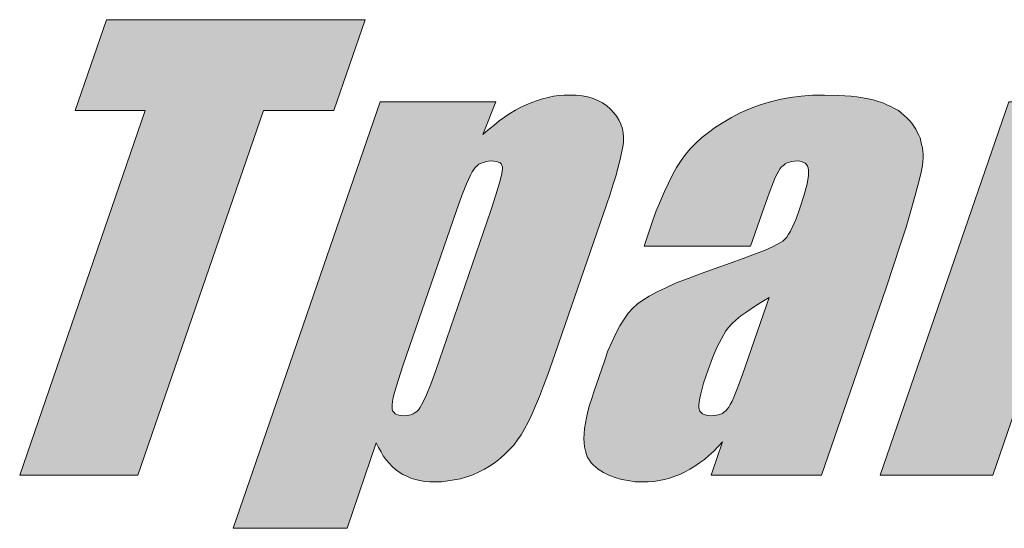
# Model space of a CAD drawing. Units: inches. Extents: x 144518 to 1390955, y -243352 to 563250.
# Drawn here: x 1327940 to 1328760, y 158142 to 158565 of the extents above; entities that cross this region are included whole.
import ezdxf

# ---------------------------------------------------------------- set-up
doc = ezdxf.new("R2010")
doc.units = ezdxf.units.IN
doc.layers.add('рамка', color=7, linetype='Continuous')
doc.layers.add('ТП_Логотип', color=7, linetype='Continuous', lineweight=0)

# ---------------------------------------------------------------- blocks, each defined once
blk = doc.blocks.new('_ЛОГОТИП')
at = {"layer": 'ТП_Логотип', "true_color": 0x275599}
for points in [[(-20.963, 5.098), (-21.559, 3.373), (-20.227, 3.373), (-22.611, -3.541), (-20.367, -3.541), (-17.983, 3.373), (-16.65, 3.373), (-16.054, 5.098)], [(1.224, 3.541), (-0.922, 3.541), (-1.799, 0.996), (-2.577, 0.996), (-1.7, 3.541), (-3.839, 3.541), (-6.279, -3.541), (-4.141, -3.541), (-3.243, -0.933), (-2.465, -0.933), (-3.369, -3.541), (-1.224, -3.541)]]:
    blk.add_hatch(color=167, dxfattribs=at).paths.add_polyline_path(points)
h = blk.add_hatch(color=167, dxfattribs=at)
h.paths.add_polyline_path([(-12.962, -2.538), (-12.892, -2.391), (-12.822, -2.23), (-12.745, -2.048), (-12.667, -1.851), (-12.59, -1.634), (-12.506, -1.402), (-11.475, 1.585), (-11.405, 1.788), (-11.349, 1.977), (-11.293, 2.146), (-11.251, 2.307), (-11.216, 2.447), (-11.188, 2.573), (-11.167, 2.686), (-11.153, 2.777), (-11.153, 2.868), (-11.16, 2.952), (-11.174, 3.029), (-11.202, 3.113), (-11.237, 3.184), (-11.279, 3.261), (-11.335, 3.331), (-11.398, 3.401), (-11.468, 3.464), (-11.553, 3.52), (-11.637, 3.562), (-11.728, 3.604), (-11.826, 3.632), (-11.938, 3.653), (-12.05, 3.667), (-12.177, 3.667), (-12.275, 3.667), (-12.38, 3.66), (-12.478, 3.646), (-12.583, 3.625), (-12.689, 3.597), (-12.787, 3.562), (-12.892, 3.527), (-12.997, 3.485), (-13.102, 3.436), (-13.2, 3.38), (-13.306, 3.317), (-13.411, 3.247), (-13.509, 3.177), (-13.614, 3.092), (-13.719, 3.008), (-13.824, 2.917), (-13.572, 3.541), (-15.767, 3.541), (-18.558, -4.551), (-16.398, -4.551), (-15.844, -2.931), (-15.802, -3.015), (-15.753, -3.099), (-15.711, -3.177), (-15.655, -3.254), (-15.599, -3.317), (-15.542, -3.38), (-15.479, -3.436), (-15.409, -3.485), (-15.339, -3.527), (-15.262, -3.562), (-15.185, -3.597), (-15.101, -3.625), (-15.017, -3.646), (-14.925, -3.66), (-14.827, -3.667), (-14.729, -3.667), (-14.603, -3.667), (-14.484, -3.653), (-14.364, -3.632), (-14.245, -3.611), (-14.126, -3.576), (-14.014, -3.534), (-13.902, -3.485), (-13.789, -3.429), (-13.684, -3.366), (-13.579, -3.296), (-13.488, -3.219), (-13.397, -3.141), (-13.313, -3.057), (-13.235, -2.973), (-13.165, -2.875), (-13.095, -2.777), (-13.032, -2.665)])
h.paths.add_polyline_path([(-14.806, -1.816), (-14.89, -2.02), (-14.96, -2.167), (-15.017, -2.265), (-15.051, -2.322), (-15.108, -2.356), (-15.143, -2.377), (-15.185, -2.398), (-15.227, -2.405), (-15.276, -2.412), (-15.325, -2.419), (-15.374, -2.412), (-15.437, -2.402), (-15.495, -2.373), (-15.542, -2.309), (-15.542, -2.258), (-15.542, -2.209), (-15.535, -2.146), (-15.521, -2.069), (-15.5, -1.977), (-15.43, -1.746), (-15.332, -1.452), (-14.322, 1.48), (-14.217, 1.76), (-14.133, 1.984), (-14.091, 2.069), (-14.056, 2.146), (-14.021, 2.209), (-13.983, 2.274), (-13.93, 2.328), (-13.895, 2.356), (-13.853, 2.377), (-13.81, 2.391), (-13.761, 2.405), (-13.712, 2.412), (-13.663, 2.419), (-13.614, 2.412), (-13.565, 2.405), (-13.504, 2.393), (-13.474, 2.363), (-13.46, 2.335), (-13.443, 2.301), (-13.46, 2.174), (-13.502, 2.005), (-13.572, 1.774), (-13.67, 1.48), (-14.715, -1.557)], flags=16)
h = blk.add_hatch(color=167, dxfattribs=at)
h.paths.add_polyline_path([(-5.62, 1.746), (-5.557, 1.977), (-5.508, 2.174), (-5.48, 2.335), (-5.473, 2.405), (-5.466, 2.468), (-5.466, 2.538), (-5.473, 2.602), (-5.48, 2.665), (-5.494, 2.728), (-5.508, 2.791), (-5.522, 2.854), (-5.55, 2.91), (-5.578, 2.966), (-5.606, 3.022), (-5.641, 3.078), (-5.683, 3.134), (-5.725, 3.184), (-5.768, 3.233), (-5.824, 3.282), (-5.88, 3.331), (-5.936, 3.373), (-6.006, 3.415), (-6.076, 3.45), (-6.153, 3.485), (-6.23, 3.52), (-6.321, 3.548), (-6.413, 3.576), (-6.511, 3.597), (-6.609, 3.618), (-6.721, 3.632), (-6.833, 3.646), (-7.072, 3.66), (-7.338, 3.667), (-7.563, 3.667), (-7.78, 3.646), (-7.99, 3.625), (-8.194, 3.583), (-8.39, 3.534), (-8.579, 3.478), (-8.762, 3.408), (-8.937, 3.331), (-9.105, 3.24), (-9.26, 3.148), (-9.407, 3.057), (-9.54, 2.959), (-9.666, 2.861), (-9.778, 2.756), (-9.884, 2.651), (-9.975, 2.538), (-10.059, 2.426), (-10.143, 2.293), (-10.22, 2.153), (-10.297, 1.998), (-10.374, 1.837), (-10.452, 1.662), (-10.529, 1.473), (-10.599, 1.276), (-10.76, 0.799), (-8.741, 0.799), (-8.481, 1.543), (-8.39, 1.809), (-8.306, 2.02), (-8.271, 2.104), (-8.236, 2.174), (-8.201, 2.23), (-8.169, 2.293), (-8.117, 2.335), (-8.061, 2.379), (-8.004, 2.398), (-7.955, 2.405), (-7.906, 2.412), (-7.857, 2.419), (-7.808, 2.412), (-7.773, 2.405), (-7.738, 2.391), (-7.703, 2.377), (-7.682, 2.349), (-7.65, 2.307), (-7.64, 2.244), (-7.64, 2.202), (-7.64, 2.139), (-7.654, 2.069), (-7.668, 1.984), (-7.724, 1.774), (-7.808, 1.522), (-7.878, 1.318), (-7.948, 1.157), (-7.983, 1.087), (-8.018, 1.031), (-8.053, 0.975), (-8.082, 0.94), (-8.131, 0.898), (-8.215, 0.848), (-8.327, 0.792), (-8.474, 0.722), (-8.664, 0.652), (-8.881, 0.568), (-9.126, 0.477), (-9.414, 0.379), (-9.68, 0.28), (-9.926, 0.189), (-10.15, 0.105), (-10.346, 0.014), (-10.515, -0.063), (-10.662, -0.147), (-10.788, -0.224), (-10.886, -0.295), (-10.978, -0.379), (-11.062, -0.47), (-11.139, -0.582), (-11.223, -0.708), (-11.3, -0.855), (-11.37, -1.01), (-11.447, -1.185), (-11.51, -1.381), (-11.714, -1.963), (-11.756, -2.09), (-11.798, -2.216), (-11.826, -2.335), (-11.854, -2.454), (-11.875, -2.559), (-11.889, -2.658), (-11.896, -2.756), (-11.903, -2.847), (-11.896, -2.931), (-11.889, -3.008), (-11.875, -3.078), (-11.854, -3.148), (-11.833, -3.205), (-11.798, -3.261), (-11.763, -3.31), (-11.721, -3.352), (-11.63, -3.429), (-11.532, -3.492), (-11.419, -3.548), (-11.307, -3.59), (-11.188, -3.625), (-11.062, -3.646), (-10.928, -3.667), (-10.795, -3.667), (-10.683, -3.667), (-10.578, -3.66), (-10.473, -3.646), (-10.374, -3.625), (-10.276, -3.597), (-10.178, -3.562), (-10.08, -3.527), (-9.982, -3.478), (-9.891, -3.429), (-9.799, -3.373), (-9.708, -3.31), (-9.617, -3.247), (-9.533, -3.169), (-9.442, -3.092), (-9.358, -3.001), (-9.274, -2.91), (-9.491, -3.541), (-7.394, -3.541), (-6.167, 0.014), (-6.027, 0.435), (-5.901, 0.82), (-5.789, 1.164), (-5.697, 1.473)])
h.paths.add_polyline_path([(-8.39, -0.175), (-8.895, -1.634), (-8.979, -1.872), (-9.056, -2.062), (-9.091, -2.139), (-9.126, -2.202), (-9.154, -2.251), (-9.192, -2.307), (-9.239, -2.342), (-9.274, -2.37), (-9.309, -2.384), (-9.351, -2.398), (-9.393, -2.405), (-9.442, -2.412), (-9.491, -2.419), (-9.54, -2.412), (-9.603, -2.402), (-9.672, -2.367), (-9.711, -2.315), (-9.722, -2.258), (-9.722, -2.209), (-9.715, -2.153), (-9.701, -2.083), (-9.687, -1.998), (-9.631, -1.795), (-9.547, -1.543), (-9.463, -1.318), (-9.379, -1.122), (-9.295, -0.954), (-9.21, -0.806), (-9.161, -0.743), (-9.098, -0.673), (-9.014, -0.596), (-8.923, -0.519), (-8.811, -0.442), (-8.685, -0.358), (-8.544, -0.266)], flags=16)
at = {"layer": 'ТП_Логотип', "color": 167, "true_color": 0x275599}
for points in [[(-16.054, 5.098), (-16.65, 3.373), (-17.983, 3.373), (-20.367, -3.541), (-22.611, -3.541), (-20.227, 3.373), (-21.559, 3.373), (-20.963, 5.098), (-16.054, 5.098)], [(-13.572, 3.541), (-13.824, 2.917), (-13.719, 3.008), (-13.614, 3.092), (-13.509, 3.177), (-13.411, 3.247), (-13.306, 3.317), (-13.2, 3.38), (-13.102, 3.436), (-12.997, 3.485), (-12.892, 3.527), (-12.787, 3.562), (-12.689, 3.597), (-12.583, 3.625), (-12.478, 3.646), (-12.38, 3.66), (-12.275, 3.667), (-12.177, 3.667), (-12.05, 3.667), (-11.938, 3.653), (-11.826, 3.632), (-11.728, 3.604), (-11.637, 3.562), (-11.553, 3.52), (-11.468, 3.464), (-11.398, 3.401), (-11.335, 3.331), (-11.279, 3.261), (-11.237, 3.184), (-11.202, 3.113), (-11.174, 3.029), (-11.16, 2.952), (-11.153, 2.868), (-11.153, 2.777), (-11.167, 2.686), (-11.188, 2.573), (-11.216, 2.447), (-11.251, 2.307), (-11.293, 2.146), (-11.349, 1.977), (-11.405, 1.788), (-11.475, 1.585), (-12.506, -1.402), (-12.59, -1.634), (-12.667, -1.851), (-12.745, -2.048), (-12.822, -2.23), (-12.892, -2.391), (-12.962, -2.538), (-13.032, -2.665), (-13.095, -2.777), (-13.165, -2.875), (-13.235, -2.973), (-13.313, -3.057), (-13.397, -3.141), (-13.488, -3.219), (-13.579, -3.296), (-13.684, -3.366), (-13.789, -3.429), (-13.902, -3.485), (-14.014, -3.534), (-14.126, -3.576), (-14.245, -3.611), (-14.364, -3.632), (-14.484, -3.653), (-14.603, -3.667), (-14.729, -3.667), (-14.827, -3.667), (-14.925, -3.66), (-15.017, -3.646), (-15.101, -3.625), (-15.185, -3.597), (-15.262, -3.562), (-15.339, -3.527), (-15.409, -3.485), (-15.479, -3.436), (-15.542, -3.38), (-15.599, -3.317), (-15.655, -3.254), (-15.711, -3.177), (-15.753, -3.099), (-15.802, -3.015), (-15.844, -2.931), (-16.398, -4.551), (-18.558, -4.551), (-15.767, 3.541), (-13.572, 3.541)], [(-8.741, 0.799), (-10.76, 0.799), (-10.599, 1.276), (-10.529, 1.473), (-10.452, 1.662), (-10.374, 1.837), (-10.297, 1.998), (-10.22, 2.153), (-10.143, 2.293), (-10.059, 2.426), (-9.975, 2.538), (-9.884, 2.651), (-9.778, 2.756), (-9.666, 2.861), (-9.54, 2.959), (-9.407, 3.057), (-9.26, 3.148), (-9.105, 3.24), (-8.937, 3.331), (-8.762, 3.408), (-8.579, 3.478), (-8.39, 3.534), (-8.194, 3.583), (-7.99, 3.625), (-7.78, 3.646), (-7.563, 3.667), (-7.338, 3.667), (-7.072, 3.66), (-6.833, 3.646), (-6.721, 3.632), (-6.609, 3.618), (-6.511, 3.597), (-6.413, 3.576), (-6.321, 3.548), (-6.23, 3.52), (-6.153, 3.485), (-6.076, 3.45), (-6.006, 3.415), (-5.936, 3.373), (-5.88, 3.331), (-5.824, 3.282), (-5.768, 3.233), (-5.725, 3.184), (-5.683, 3.134), (-5.641, 3.078), (-5.606, 3.022), (-5.578, 2.966), (-5.55, 2.91), (-5.522, 2.854), (-5.508, 2.791), (-5.494, 2.728), (-5.48, 2.665), (-5.473, 2.602), (-5.466, 2.538), (-5.466, 2.468), (-5.473, 2.405), (-5.48, 2.335), (-5.508, 2.174), (-5.557, 1.977), (-5.62, 1.746), (-5.697, 1.473), (-5.789, 1.164), (-5.901, 0.82), (-6.027, 0.435), (-6.167, 0.014), (-7.394, -3.541), (-9.491, -3.541), (-9.274, -2.91), (-9.358, -3.001), (-9.442, -3.092), (-9.533, -3.169), (-9.617, -3.247), (-9.708, -3.31), (-9.799, -3.373), (-9.891, -3.429), (-9.982, -3.478), (-10.08, -3.527), (-10.178, -3.562), (-10.276, -3.597), (-10.374, -3.625), (-10.473, -3.646), (-10.578, -3.66), (-10.683, -3.667), (-10.795, -3.667), (-10.928, -3.667), (-11.062, -3.646), (-11.188, -3.625), (-11.307, -3.59), (-11.419, -3.548), (-11.532, -3.492), (-11.63, -3.429), (-11.721, -3.352), (-11.763, -3.31), (-11.798, -3.261), (-11.833, -3.205), (-11.854, -3.148), (-11.875, -3.078), (-11.889, -3.008), (-11.896, -2.931), (-11.903, -2.847), (-11.896, -2.756), (-11.889, -2.658), (-11.875, -2.559), (-11.854, -2.454), (-11.826, -2.335), (-11.798, -2.216), (-11.756, -2.09), (-11.714, -1.963), (-11.51, -1.381), (-11.447, -1.185), (-11.37, -1.01), (-11.3, -0.855), (-11.223, -0.708), (-11.139, -0.582), (-11.062, -0.47), (-10.978, -0.379), (-10.886, -0.295), (-10.788, -0.224), (-10.662, -0.147), (-10.515, -0.063), (-10.346, 0.014), (-10.15, 0.105), (-9.926, 0.189), (-9.68, 0.28), (-9.414, 0.379), (-9.126, 0.477), (-8.881, 0.568), (-8.664, 0.652), (-8.474, 0.722), (-8.327, 0.792), (-8.215, 0.848), (-8.131, 0.898), (-8.082, 0.94), (-8.053, 0.975), (-8.018, 1.031), (-7.983, 1.087), (-7.948, 1.157), (-7.878, 1.318), (-7.808, 1.522), (-7.724, 1.774), (-7.668, 1.984), (-7.654, 2.069), (-7.64, 2.139), (-7.64, 2.202), (-7.64, 2.244), (-7.647, 2.286), (-7.661, 2.321), (-7.682, 2.349), (-7.703, 2.377), (-7.738, 2.391), (-7.773, 2.405), (-7.808, 2.412), (-7.857, 2.419), (-7.906, 2.412), (-7.955, 2.405), (-8.004, 2.398), (-8.046, 2.384), (-8.082, 2.363), (-8.117, 2.335), (-8.152, 2.307), (-8.18, 2.272), (-8.201, 2.23), (-8.236, 2.174), (-8.271, 2.104), (-8.306, 2.02), (-8.39, 1.809), (-8.481, 1.543), (-8.741, 0.799)], [(-1.224, -3.541), (-3.369, -3.541), (-2.465, -0.933), (-3.243, -0.933), (-4.141, -3.541), (-6.279, -3.541), (-3.839, 3.541), (-1.7, 3.541), (-2.577, 0.996), (-1.799, 0.996), (-0.922, 3.541), (1.224, 3.541), (-1.224, -3.541)], [(-13.67, 1.48), (-13.572, 1.774), (-13.502, 2.005), (-13.46, 2.174), (-13.446, 2.279), (-13.446, 2.307), (-13.46, 2.335), (-13.474, 2.363), (-13.495, 2.384), (-13.53, 2.398), (-13.565, 2.405), (-13.614, 2.412), (-13.663, 2.419), (-13.712, 2.412), (-13.761, 2.405), (-13.81, 2.391), (-13.853, 2.377), (-13.895, 2.356), (-13.93, 2.328), (-13.965, 2.293), (-13.993, 2.258), (-14.021, 2.209), (-14.056, 2.146), (-14.091, 2.069), (-14.133, 1.984), (-14.217, 1.76), (-14.322, 1.48), (-15.332, -1.452), (-15.43, -1.746), (-15.5, -1.977), (-15.521, -2.069), (-15.535, -2.146), (-15.542, -2.209), (-15.542, -2.258), (-15.542, -2.293), (-15.528, -2.328), (-15.507, -2.356), (-15.486, -2.377), (-15.458, -2.391), (-15.416, -2.405), (-15.374, -2.412), (-15.325, -2.419), (-15.276, -2.412), (-15.227, -2.405), (-15.185, -2.398), (-15.143, -2.377), (-15.108, -2.356), (-15.073, -2.335), (-15.038, -2.3), (-15.017, -2.265), (-14.96, -2.167), (-14.89, -2.02), (-14.806, -1.816), (-14.715, -1.557), (-13.67, 1.48)], [(-8.39, -0.175), (-8.544, -0.266), (-8.685, -0.358), (-8.811, -0.442), (-8.923, -0.519), (-9.014, -0.596), (-9.098, -0.673), (-9.161, -0.743), (-9.21, -0.806), (-9.295, -0.954), (-9.379, -1.122), (-9.463, -1.318), (-9.547, -1.543), (-9.631, -1.795), (-9.687, -1.998), (-9.701, -2.083), (-9.715, -2.153), (-9.722, -2.209), (-9.722, -2.258), (-9.715, -2.293), (-9.701, -2.328), (-9.68, -2.356), (-9.652, -2.377), (-9.624, -2.391), (-9.582, -2.405), (-9.54, -2.412), (-9.491, -2.419), (-9.442, -2.412), (-9.393, -2.405), (-9.351, -2.398), (-9.309, -2.384), (-9.274, -2.37), (-9.239, -2.342), (-9.21, -2.321), (-9.182, -2.293), (-9.154, -2.251), (-9.126, -2.202), (-9.091, -2.139), (-9.056, -2.062), (-8.979, -1.872), (-8.895, -1.634), (-8.39, -0.175)]]:
    blk.add_lwpolyline(points, close=True, dxfattribs=at)

msp = doc.modelspace()

# ---------------------------------------------------------------- block references
at = {"layer": 'рамка', "xscale": 43.86042976379395, "yscale": 43.86042975634336, "zscale": 43.86042975755082}
msp.add_blockref('_ЛОГОТИП', (1328932.17, 158341.17), dxfattribs=at)

doc.saveas('drawing.dxf')
